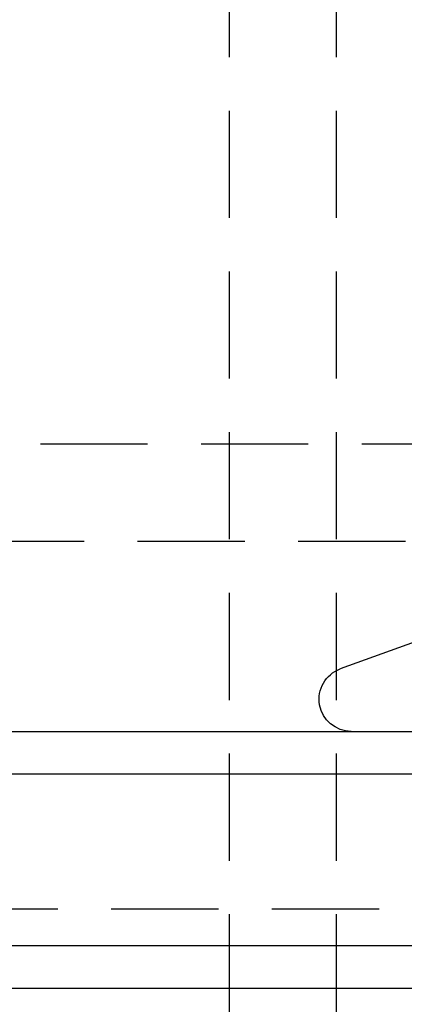
# Model space of a CAD drawing. Extents: x 1329 to 1759, y -874 to 470.
# Drawn here: x 1616 to 1625, y 47 to 70 of the extents above; entities that cross this region are included whole.
import ezdxf

# ---------------------------------------------------------------- set-up
doc = ezdxf.new("R2010")
doc.units = 0
doc.header["$LTSCALE"] = 10
doc.linetypes.add('VERDECKT', pattern=[0.375, 0.25, -0.125])
doc.layers.get('0').update_dxf_attribs({"linetype": 'CONTINUOUS'})
doc.layers.add('STEMPEL', color=3, linetype='CONTINUOUS')

# ---------------------------------------------------------------- blocks, each defined once
blk = doc.blocks.new('A$CCCBE0DEA')
at = {"color": 1, "linetype": 'VERDECKT', "extrusion": (0, 1, -2e-16)}
for p, q in [((1135.553, 327.472), (1135.553, -404.346)), ((1138.053, 327.472), (1138.053, -352)), ((1138.053, 327.472), (1138.053, -334)), ((936.148, 4.697), (1180.959, 4.697)), ((938.419, 2.425), (1178.688, 2.425)), ((949.053, -6.15), (1168.053, -6.15))]:
    blk.add_line(p, q, dxfattribs=at)
at = {"extrusion": (0, 1, -2e-16)}
for p, q in [((1139.893, 0.081), (1138.147, -0.554)), ((849.553, -2.009), (1267.553, -2.009)), ((1268.553, -3.009), (848.553, -3.009)), ((848.553, -7.009), (1268.553, -7.009)), ((1267.553, -8.009), (849.553, -8.009))]:
    blk.add_line(p, q, dxfattribs=at)
at = {"extrusion": (0, -2e-16, -1)}
blk.add_arc((-1138.403, -1.259), 0.75, 270, 70, dxfattribs=at)

msp = doc.modelspace()

# ---------------------------------------------------------------- block references
at = {"layer": 'STEMPEL'}
msp.add_blockref('A$CCCBE0DEA', (485.535, 55.419, -58.866), dxfattribs=at)

doc.saveas('drawing.dxf')
